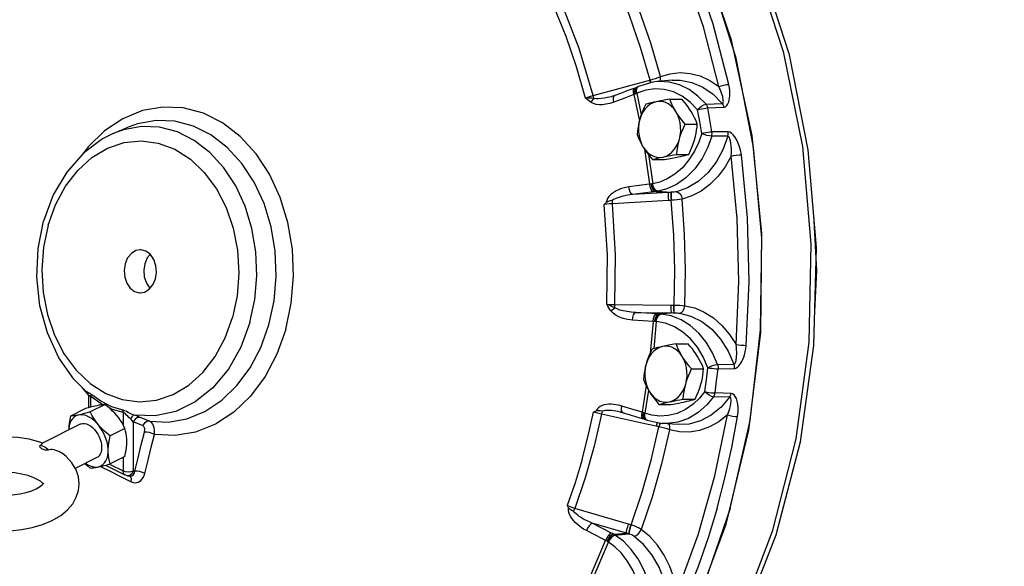
# Model space of a CAD drawing. Extents: x -189 to -69, y -17 to 85.
# Drawn here: x -166 to -157, y 18 to 23 of the extents above; entities that cross this region are included whole.
import ezdxf

# ---------------------------------------------------------------- set-up
doc = ezdxf.new("R2010")
doc.units = 0
doc.header["$MEASUREMENT"] = 0
doc.layers.get('0').update_dxf_attribs({"linetype": 'CONTINUOUS'})

msp = doc.modelspace()

# ---------------------------------------------------------------- linework, layer by layer
at = {"linetype": 'Continuous'}
for p, q in [((-160.7406, 22.677), (-160.2148, 22.8198)), ((-160.1909, 22.8265), (-160.1882, 22.8273)), ((-160.1882, 22.8273), (-160.1608, 22.835)), ((-160.1608, 22.835), (-160.1342, 22.8435)), ((-159.9731, 22.8252), (-160.1203, 22.8126)), ((-160.089, 22.8153), (-160.0848, 22.8354)), ((-160.0848, 22.8354), (-160.0872, 22.8612)), ((-159.9013, 22.7815), (-159.9982, 22.8077)), ((-159.9732, 22.8252), (-159.973, 22.8252)), ((-160.3189, 22.7564), (-160.3362, 22.7496)), ((-160.3359, 22.717), (-160.3333, 22.7383)), ((-160.3321, 22.6917), (-160.3359, 22.717)), ((-160.3333, 22.7383), (-160.3249, 22.7526)), ((-160.3251, 22.7218), (-160.3218, 22.7434)), ((-160.3214, 22.6965), (-160.3251, 22.7218)), ((-160.3249, 22.7526), (-160.3189, 22.7564)), ((-160.3218, 22.7434), (-160.3119, 22.7583)), ((-160.3178, 22.6983), (-160.3214, 22.6965)), ((-160.3178, 22.6983), (-160.3211, 22.7237)), ((-160.3062, 22.7619), (-160.3189, 22.7564)), ((-160.3178, 22.6983), (-160.2739, 22.4881)), ((-160.3119, 22.7583), (-160.3062, 22.7619)), ((-160.3066, 22.7607), (-160.3006, 22.7644)), ((-160.3006, 22.7644), (-160.3062, 22.7619)), ((-160.5641, 22.6654), (-160.5641, 22.6654)), ((-160.3459, 22.6861), (-160.2952, 22.4431)), ((-159.9962, 22.6425), (-159.8793, 22.6431)), ((-159.7255, 22.538), (-159.797, 22.6115)), ((-159.6436, 22.5919), (-159.4877, 22.5988)), ((-159.9367, 22.5207), (-159.9579, 22.5502)), ((-159.6273, 22.5559), (-159.4715, 22.5631)), ((-159.8453, 22.3992), (-159.7284, 22.3998)), ((-165.4082, 22.3071), (-165.2785, 22.3636)), ((-159.4291, 22.3234), (-159.5862, 22.3237)), ((-159.4316, 22.282), (-159.5887, 22.2819)), ((-159.4316, 22.282), (-159.4804, 22.1499)), ((-160.2415, 22.1564), (-160.1917, 21.816)), ((-160.2037, 22.104), (-160.1622, 21.8197)), ((-160.1627, 22.0543), (-160.0459, 22.0549)), ((-159.9286, 22.1051), (-159.8117, 22.1057)), ((-160.0091, 21.7357), (-160.3551, 21.715)), ((-160.1641, 21.8195), (-160.1714, 21.8186)), ((-160.1622, 21.8197), (-160.1641, 21.8195)), ((-160.1322, 21.7448), (-160.0091, 21.7357)), ((-160.1166, 21.7471), (-159.983, 21.7372)), ((-159.9803, 21.7373), (-159.983, 21.7372)), ((-160.0089, 21.6578), (-160.5543, 21.625)), ((-159.9813, 21.6592), (-159.984, 21.6591)), ((-166.1383, 21.1897), (-166.0849, 21.4572)), ((-158.5655, 20.9757), (-158.5958, 21.5176)), ((-158.5862, 20.5782), (-158.5655, 20.9757)), ((-160.529, 20.647), (-159.9826, 20.641)), ((-159.9577, 20.6409), (-159.9549, 20.6409)), ((-160.3255, 20.5692), (-159.9657, 20.5654)), ((-159.9788, 20.5655), (-160.1014, 20.5551)), ((-160.0932, 20.5545), (-160.1014, 20.5551)), ((-159.9527, 20.5653), (-160.0857, 20.5541)), ((-159.9657, 20.5654), (-159.9527, 20.5653)), ((-159.9527, 20.5653), (-159.95, 20.5654)), ((-160.1572, 20.4825), (-160.1862, 20.1758)), ((-160.1275, 20.481), (-160.1523, 20.2179)), ((-160.1275, 20.481), (-160.1294, 20.4811)), ((-159.9346, 20.2641), (-159.8177, 20.2647)), ((-159.8751, 20.1424), (-159.8964, 20.1718)), ((-159.7837, 20.0208), (-159.6669, 20.0214)), ((-159.5313, 20.0641), (-159.3742, 20.0664)), ((-159.5266, 20.0226), (-159.3696, 20.0252)), ((-165.6909, 19.8169), (-165.7046, 19.8373)), ((-165.651, 19.7742), (-165.6909, 19.8169)), ((-160.2261, 19.8585), (-160.2661, 19.6015)), ((-165.6459, 19.7485), (-165.6459, 19.6443)), ((-165.6247, 19.6499), (-165.6247, 19.7537)), ((-160.2027, 19.8148), (-160.2374, 19.5915)), ((-159.867, 19.7267), (-159.7501, 19.7273)), ((-159.6546, 19.8005), (-159.7068, 19.7372)), ((-159.4139, 19.7456), (-159.5701, 19.7502)), ((-159.3996, 19.7826), (-159.5557, 19.7875)), ((-165.6778, 19.6356), (-165.8227, 19.5631)), ((-165.4852, 19.6755), (-165.6302, 19.603)), ((-165.3222, 19.6236), (-165.4216, 19.6538)), ((-160.1012, 19.6759), (-159.9843, 19.6766)), ((-165.3114, 19.5971), (-165.3114, 19.4788)), ((-165.0549, 19.5129), (-165.1447, 19.5508)), ((-160.2233, 19.4854), (-160.6605, 19.5818)), ((-160.2544, 19.5711), (-160.252, 19.5969)), ((-160.2508, 19.5494), (-160.2544, 19.5711)), ((-160.2416, 19.5347), (-160.2508, 19.5494)), ((-160.2435, 19.5672), (-160.2411, 19.593)), ((-160.239, 19.5452), (-160.2435, 19.5672)), ((-160.234, 19.5304), (-160.2416, 19.5347)), ((-160.2374, 19.5915), (-160.2411, 19.593)), ((-160.2394, 19.5656), (-160.2374, 19.5915)), ((-160.2344, 19.5434), (-160.2394, 19.5656)), ((-160.2283, 19.5301), (-160.239, 19.5452)), ((-160.234, 19.5304), (-160.2208, 19.5258)), ((-160.2208, 19.5258), (-160.2283, 19.5301)), ((-165.7289, 19.4843), (-166.0954, 19.3011)), ((-165.2927, 19.4431), (-165.4377, 19.3706)), ((-165.2115, 19.508), (-165.2115, 19.0288)), ((-165.1218, 19.4701), (-165.2115, 19.508)), ((-160.128, 19.4644), (-160.2233, 19.4854)), ((-160.2208, 19.5258), (-160.2149, 19.5236)), ((-160.2149, 19.5236), (-160.0697, 19.4918)), ((-160.0968, 19.4839), (-160.1037, 19.4589)), ((-160.101, 19.4583), (-160.1037, 19.4589)), ((-160.0942, 19.4833), (-160.101, 19.4583)), ((-160.0925, 19.4968), (-160.0968, 19.4839)), ((-160.0899, 19.4962), (-160.0942, 19.4833)), ((-159.9225, 19.4808), (-160.0698, 19.4918)), ((-165.1342, 19.2834), (-165.1034, 19.4074)), ((-165.5666, 19.1596), (-165.7762, 19.0548)), ((-165.2927, 19.1708), (-165.4377, 19.0983)), ((-165.3114, 19.1615), (-165.3114, 19.0301)), ((-165.483, 19.0861), (-165.2925, 18.9909)), ((-165.4442, 19.0965), (-165.3114, 19.0301)), ((-165.3371, 18.9771), (-165.2317, 18.9246)), ((-165.2668, 18.9835), (-165.2926, 18.9909)), ((-165.2668, 18.9835), (-165.2426, 18.9813)), ((-165.2616, 18.9834), (-165.2668, 18.9835)), ((-165.2413, 18.9895), (-165.2616, 18.9834)), ((-165.24, 18.9769), (-165.2462, 18.9816)), ((-165.2115, 19.0288), (-165.196, 19.0274)), ((-160.3974, 18.5129), (-160.9197, 18.6665)), ((-160.418, 18.4254), (-160.7495, 18.5229)), ((-160.3709, 18.5053), (-160.3736, 18.506)), ((-160.5434, 18.416), (-160.418, 18.4254)), ((-160.5291, 18.4077), (-160.393, 18.4179)), ((-160.3905, 18.4172), (-160.393, 18.4179)), ((-160.7726, 17.9948), (-160.6195, 18.3536)), ((-160.7349, 18.0043), (-160.5922, 18.3386))]:
    msp.add_line(p, q, dxfattribs=at)
for points in [[(-159.4081, 18.6661), (-159.2156, 19.5193), (-159.1127, 20.3995), (-159.1013, 21.2905), (-159.1816, 22.1756), (-159.3521, 23.0384), (-159.6097, 23.8627), (-159.9496, 24.6332), (-160.3653, 25.3355), (-160.8492, 25.9566), (-161.3923, 26.4849)], [(-159.4495, 18.5122), (-159.2282, 19.427), (-159.1107, 20.3753), (-159.0996, 21.3366), (-159.1951, 22.29), (-159.3953, 23.215), (-159.6956, 24.0914), (-160.0897, 24.9004), (-160.569, 25.6244), (-161.1231, 26.2477)], [(-160.5579, 26.1578), (-160.0192, 25.5233), (-159.5558, 24.792), (-159.1775, 23.9795), (-158.8923, 23.1031), (-158.7064, 22.1815), (-158.6235, 21.2342), (-158.6457, 20.2814), (-158.7722, 19.3435), (-159.0005, 18.4403), (-159.3258, 17.5911), (-159.741, 16.814), (-160.2373, 16.1255), (-160.8042, 15.5403), (-161.4297, 15.0707), (-162.1003, 14.7269), (-162.8018, 14.5162), (-163.5193, 14.4429)], [(-163.5193, 14.4429), (-162.82, 14.5109), (-162.1118, 14.7156), (-161.433, 15.0532), (-160.7991, 15.5168), (-160.2221, 16.0985), (-159.7165, 16.7846), (-159.2931, 17.5602), (-158.9607, 18.409), (-158.7265, 19.3115), (-158.5952, 20.2493), (-158.5693, 21.2021), (-158.6491, 22.1499), (-158.8331, 23.0725), (-159.1175, 23.9509), (-159.4959, 24.7655), (-159.9606, 25.4994)], [(-159.519, 22.7645), (-159.6697, 23.3441), (-159.8613, 23.9026), (-160.0919, 24.4344)], [(-159.4214, 22.7849), (-159.5738, 23.3711), (-159.7674, 23.9357), (-160.0007, 24.4735)], [(-160.1882, 22.8273), (-160.2803, 23.145), (-160.3866, 23.4549), (-160.5068, 23.7558)], [(-160.0872, 22.8612), (-160.1809, 23.1845), (-160.2892, 23.5001), (-160.4114, 23.8063)], [(-160.7406, 22.677), (-160.8779, 23.1323), (-161.0466, 23.5688)], [(-160.8158, 22.652), (-160.9029, 22.9547), (-161.0041, 23.2497), (-161.1189, 23.5357)], [(-160.0872, 22.8612), (-159.9926, 22.8891), (-159.8949, 22.8996), (-159.7965, 22.8922), (-159.6996, 22.8667), (-159.6064, 22.8238), (-159.519, 22.7645)], [(-160.1201, 22.8127), (-160.1594, 22.8078), (-160.3006, 22.7644)], [(-160.2148, 22.8198), (-160.2028, 22.8231), (-160.1909, 22.8265)], [(-160.1821, 22.8008), (-160.1827, 22.8022), (-160.1909, 22.8265)], [(-160.1795, 22.8016), (-160.1801, 22.803), (-160.1882, 22.8273)], [(-160.1342, 22.8435), (-160.1093, 22.8523), (-160.0872, 22.8612)], [(-159.9982, 22.8077), (-160.097, 22.8141), (-160.1201, 22.8127)], [(-159.973, 22.8252), (-159.8951, 22.8257), (-159.7831, 22.8046), (-159.6755, 22.7584), (-159.5759, 22.6887), (-159.4877, 22.5988)], [(-159.519, 22.7645), (-159.4961, 22.772), (-159.4697, 22.7785), (-159.4436, 22.783), (-159.4214, 22.7849)], [(-159.4715, 22.5631), (-159.4637, 22.5642), (-159.4557, 22.5674), (-159.4478, 22.5727), (-159.4403, 22.5805), (-159.4334, 22.5905), (-159.4273, 22.6026), (-159.4221, 22.6168), (-159.4177, 22.6331), (-159.4144, 22.6517), (-159.4122, 22.6727), (-159.4114, 22.6963), (-159.4123, 22.7227), (-159.4154, 22.7521), (-159.4214, 22.7849)], [(-160.3362, 22.7496), (-160.3934, 22.7281), (-160.474, 22.6977), (-160.5313, 22.6761)], [(-160.3459, 22.6861), (-160.3503, 22.7112), (-160.3494, 22.732), (-160.3431, 22.7455), (-160.338, 22.7489)], [(-160.3321, 22.6917), (-160.3391, 22.6888), (-160.3459, 22.6861)], [(-160.3214, 22.6965), (-160.3265, 22.6941), (-160.3321, 22.6917)], [(-160.3211, 22.7237), (-160.3172, 22.7455), (-160.3066, 22.7607)], [(-159.797, 22.6115), (-159.8762, 22.6699), (-159.9612, 22.7116), (-160.0499, 22.7356), (-160.1404, 22.7414), (-160.2304, 22.7288), (-160.3178, 22.6983)], [(-159.6436, 22.5919), (-159.7218, 22.6722), (-159.8084, 22.736), (-159.9013, 22.7815)], [(-159.4877, 22.5988), (-159.484, 22.5996), (-159.4807, 22.602), (-159.478, 22.6062), (-159.4762, 22.6124), (-159.4754, 22.6204), (-159.4755, 22.63), (-159.4766, 22.6411), (-159.4787, 22.6538), (-159.4819, 22.668), (-159.4862, 22.6839), (-159.4919, 22.7014), (-159.4991, 22.7207), (-159.508, 22.7417), (-159.519, 22.7645)], [(-160.8158, 22.652), (-160.7922, 22.6606), (-160.7664, 22.6692), (-160.7406, 22.677)], [(-160.7604, 22.6099), (-160.7732, 22.6185), (-160.7867, 22.6283), (-160.8008, 22.6395), (-160.8158, 22.652)], [(-160.7317, 22.6492), (-160.7498, 22.6502), (-160.77, 22.651), (-160.7921, 22.6516), (-160.8158, 22.652)], [(-160.7604, 22.6099), (-160.752, 22.6242), (-160.7423, 22.6376), (-160.7317, 22.6492)], [(-160.5396, 22.6131), (-160.5798, 22.6), (-160.6171, 22.5919), (-160.6514, 22.588), (-160.6828, 22.5878), (-160.7116, 22.5914), (-160.7377, 22.5987), (-160.7604, 22.6099)], [(-160.7317, 22.6492), (-160.7361, 22.6623), (-160.7406, 22.677)], [(-160.5641, 22.6654), (-160.6005, 22.6565), (-160.633, 22.6504), (-160.6623, 22.6466), (-160.6886, 22.6451), (-160.712, 22.6459), (-160.7317, 22.6492)], [(-160.5313, 22.6761), (-160.5584, 22.667), (-160.5641, 22.6654)], [(-160.5396, 22.6131), (-160.544, 22.6382), (-160.5429, 22.6591), (-160.5364, 22.6726), (-160.5313, 22.6761)], [(-160.3459, 22.6861), (-160.4429, 22.6496), (-160.5396, 22.6131)], [(-160.1292, 22.617), (-160.159, 22.6074), (-160.1874, 22.5921), (-160.2138, 22.5713), (-160.2375, 22.5455), (-160.2581, 22.5154), (-160.275, 22.4815), (-160.2879, 22.4446)], [(-160.2303, 22.5917), (-160.248, 22.5535), (-160.2634, 22.5168), (-160.2767, 22.4806), (-160.2879, 22.4446)], [(-160.1292, 22.617), (-160.1515, 22.612), (-160.1725, 22.607), (-160.1924, 22.602), (-160.2116, 22.597), (-160.2303, 22.5917)], [(-159.9962, 22.6425), (-160.0335, 22.6358), (-160.0676, 22.6295), (-160.0994, 22.6232), (-160.1292, 22.617)], [(-159.9579, 22.5502), (-159.9822, 22.5752), (-160.0091, 22.5951), (-160.0378, 22.6095), (-160.0679, 22.618), (-160.0986, 22.6205), (-160.1292, 22.617)], [(-159.9367, 22.5207), (-159.9508, 22.5446), (-159.9637, 22.5685), (-159.9754, 22.5925), (-159.9861, 22.6171), (-159.9962, 22.6425)], [(-159.7879, 22.5215), (-159.8034, 22.5454), (-159.8201, 22.5692), (-159.8382, 22.5932), (-159.8579, 22.6177), (-159.8793, 22.6431)], [(-159.7255, 22.538), (-159.7084, 22.558), (-159.6871, 22.5751), (-159.6644, 22.587), (-159.6436, 22.5919)], [(-159.6436, 22.5919), (-159.6366, 22.5814), (-159.631, 22.5693), (-159.6273, 22.5559)], [(-159.4877, 22.5988), (-159.4807, 22.5883), (-159.4752, 22.5763), (-159.4715, 22.5631)], [(-163.7297, 20.4056), (-163.6754, 20.6592), (-163.6535, 20.9213), (-163.6644, 21.1848), (-163.7079, 21.4424), (-163.7829, 21.6871), (-163.8872, 21.9123), (-164.018, 22.1117), (-164.1717, 22.2801), (-164.3442, 22.4127), (-164.5307, 22.506), (-164.7262, 22.5574), (-164.9254, 22.5654), (-165.1227, 22.53), (-165.3128, 22.4521), (-165.4906, 22.3337), (-165.6511, 22.1781), (-165.6962, 22.1168)], [(-159.9029, 22.2521), (-159.8943, 22.2911), (-159.8902, 22.3314), (-159.8906, 22.3721), (-159.8957, 22.4123), (-159.9052, 22.451), (-159.919, 22.4874), (-159.9367, 22.5207)], [(-159.8453, 22.3992), (-159.8718, 22.4307), (-159.8956, 22.461), (-159.9171, 22.4909), (-159.9367, 22.5207)], [(-159.7284, 22.3998), (-159.7411, 22.4314), (-159.7549, 22.4618), (-159.7704, 22.4917), (-159.7879, 22.5215)], [(-159.7255, 22.538), (-159.7074, 22.5433), (-159.6866, 22.5482), (-159.665, 22.5521), (-159.6446, 22.5548), (-159.6273, 22.5559)], [(-159.6848, 22.3084), (-159.7043, 22.4235), (-159.7255, 22.538)], [(-159.5862, 22.3237), (-159.6059, 22.4401), (-159.6273, 22.5559)], [(-164.8077, 22.4276), (-164.9908, 22.4349), (-165.1722, 22.4023), (-165.2785, 22.3636)], [(-165.0549, 19.5129), (-164.8718, 19.5047), (-164.6903, 19.5366), (-164.5154, 19.6077), (-164.3518, 19.716), (-164.2039, 19.8586), (-164.0759, 20.0316), (-163.9712, 20.2302), (-163.8928, 20.449), (-163.8426, 20.6821), (-163.8222, 20.9231), (-163.832, 21.1653), (-163.8719, 21.4022), (-163.9406, 21.6273), (-164.0364, 21.8344), (-164.1566, 22.0178), (-164.2979, 22.1727), (-164.4564, 22.2946), (-164.6279, 22.3804), (-164.8077, 22.4276)], [(-160.2879, 22.4446), (-160.2954, 22.4157), (-160.3016, 22.3869), (-160.3066, 22.3579), (-160.3106, 22.3283), (-160.3136, 22.2976)], [(-160.2879, 22.4446), (-160.2965, 22.4055), (-160.3006, 22.3652), (-160.3001, 22.3245), (-160.2951, 22.2844), (-160.2856, 22.2456), (-160.2718, 22.2092), (-160.2541, 22.1759)], [(-159.7541, 22.2528), (-159.7466, 22.2817), (-159.7404, 22.3105), (-159.7354, 22.3395), (-159.7314, 22.3691), (-159.7284, 22.3998)], [(-165.4084, 22.307), (-165.5107, 22.2549), (-165.6964, 22.1167), (-165.8587, 21.9329), (-165.9898, 21.7107), (-166.0849, 21.4572)], [(-164.0774, 20.4713), (-164.0296, 20.6949), (-164.0102, 20.926), (-164.0198, 21.1583), (-164.0582, 21.3854), (-164.1243, 21.6012), (-164.2162, 21.7997), (-164.3315, 21.9756), (-164.4671, 22.124), (-164.6192, 22.2409), (-164.7836, 22.3232), (-164.956, 22.3685), (-165.1316, 22.3756), (-165.3055, 22.3444), (-165.4082, 22.3071)], [(-159.9029, 22.2521), (-159.894, 22.2809), (-159.8839, 22.3098), (-159.8725, 22.3388), (-159.8597, 22.3685), (-159.8453, 22.3992)], [(-159.6848, 22.3084), (-159.7146, 22.2234), (-159.7561, 22.1362)], [(-159.6848, 22.3084), (-159.6666, 22.313), (-159.6457, 22.3171), (-159.624, 22.3205), (-159.6035, 22.3227), (-159.5862, 22.3237)], [(-159.5887, 22.2819), (-159.6108, 22.2843), (-159.6366, 22.2901), (-159.6625, 22.2985), (-159.6848, 22.3084)], [(-159.5887, 22.2819), (-159.5859, 22.2956), (-159.585, 22.3097), (-159.5862, 22.3237)], [(-159.4316, 22.282), (-159.4288, 22.2955), (-159.428, 22.3095), (-159.4291, 22.3234)], [(-159.3004, 22.102), (-159.3089, 22.1475), (-159.3204, 22.1872), (-159.3337, 22.2216), (-159.3483, 22.2511), (-159.3639, 22.276), (-159.3801, 22.2962), (-159.3969, 22.3113), (-159.4135, 22.3205), (-159.4291, 22.3234)], [(-166.0404, 21.4172), (-165.9687, 21.6158), (-165.8716, 21.7954), (-165.7526, 21.9499), (-165.615, 22.0745), (-165.463, 22.1655), (-165.3014, 22.2202), (-165.1349, 22.2368), (-164.9688, 22.2148), (-164.8078, 22.155), (-164.6572, 22.059), (-164.5213, 21.93), (-164.4044, 21.7717), (-164.31, 21.589), (-164.2409, 21.3875), (-164.1992, 21.1732), (-164.1863, 20.9528), (-164.2025, 20.7327), (-164.2471, 20.5205)], [(-160.3136, 22.2976), (-160.3009, 22.266), (-160.2871, 22.2356), (-160.2716, 22.2057), (-160.2541, 22.1759)], [(-159.5887, 22.2819), (-159.627, 22.1754), (-159.682, 22.0667), (-159.754, 21.9643), (-159.8395, 21.8773), (-159.9321, 21.8119), (-160.0243, 21.7698), (-160.1103, 21.748)], [(-160.0616, 22.0796), (-160.0317, 22.0892), (-160.0033, 22.1045), (-159.9769, 22.1253), (-159.9532, 22.1511), (-159.9327, 22.1813), (-159.9158, 22.2152), (-159.9029, 22.2521)], [(-159.9286, 22.1051), (-159.9247, 22.1432), (-159.9192, 22.1799), (-159.912, 22.216), (-159.9029, 22.2521)], [(-159.8117, 22.1057), (-159.794, 22.1439), (-159.7786, 22.1806), (-159.7653, 22.2168), (-159.7541, 22.2528)], [(-159.3994, 22.0893), (-159.3968, 22.1264), (-159.3966, 22.1598), (-159.3982, 22.1896), (-159.4012, 22.2157), (-159.4054, 22.2382), (-159.4107, 22.2567), (-159.417, 22.2708), (-159.4241, 22.2793), (-159.4316, 22.282)], [(-160.2541, 22.1759), (-160.2386, 22.152), (-160.2219, 22.1282), (-160.2038, 22.1041), (-160.1841, 22.0797), (-160.1627, 22.0543)], [(-160.2541, 22.1759), (-160.2328, 22.1464), (-160.2085, 22.1214), (-160.1817, 22.1015), (-160.1529, 22.0872), (-160.1228, 22.0786), (-160.0922, 22.0761), (-160.0616, 22.0796)], [(-159.7561, 22.1362), (-159.8098, 22.0515), (-159.874, 21.9756), (-159.9457, 21.9131), (-160.0205, 21.8666), (-160.0936, 21.8362), (-160.1622, 21.8197)], [(-159.4804, 22.1499), (-159.5463, 22.0295), (-159.6273, 21.9254), (-159.7207, 21.8412), (-159.8231, 21.7799), (-159.9309, 21.7429)], [(-160.1627, 22.0543), (-160.1392, 22.0609), (-160.115, 22.0672), (-160.0893, 22.0734), (-160.0616, 22.0796)], [(-160.0616, 22.0796), (-160.038, 22.0846), (-160.013, 22.0896), (-159.9867, 22.0946), (-159.9587, 22.0998), (-159.9286, 22.1051)], [(-160.0459, 22.0549), (-160.0085, 22.0616), (-159.9744, 22.0679), (-159.9426, 22.0742), (-159.9128, 22.0804)], [(-159.9128, 22.0804), (-159.8905, 22.0854), (-159.8695, 22.0903), (-159.8496, 22.0953), (-159.8304, 22.1004), (-159.8117, 22.1057)], [(-159.3994, 22.0893), (-159.4578, 21.9853), (-159.527, 21.8925), (-159.6053, 21.8132), (-159.691, 21.7492), (-159.7822, 21.7018), (-159.8764, 21.6717)], [(-159.3994, 22.0893), (-159.376, 22.0939), (-159.3492, 22.098), (-159.3227, 22.1008), (-159.3004, 22.102)], [(-159.352, 20.2581), (-159.3239, 20.8692), (-159.3397, 21.4817), (-159.3994, 22.0893)], [(-159.2525, 20.2502), (-159.224, 20.8684), (-159.2401, 21.4875), (-159.3004, 22.102)], [(-160.3936, 21.7892), (-160.4235, 21.7841), (-160.45, 21.7776), (-160.4739, 21.7701), (-160.4962, 21.7614), (-160.5173, 21.7513), (-160.5374, 21.7397), (-160.556, 21.7267), (-160.5729, 21.7122), (-160.5878, 21.6959), (-160.6003, 21.6777), (-160.6094, 21.6577), (-160.614, 21.6366)], [(-160.1917, 21.816), (-160.2928, 21.8026), (-160.3936, 21.7892)], [(-160.3551, 21.715), (-160.3681, 21.7223), (-160.3798, 21.7388), (-160.3888, 21.7622), (-160.3936, 21.7892)], [(-160.1539, 21.7417), (-160.2547, 21.7284), (-160.3551, 21.715)], [(-160.1714, 21.8186), (-160.1846, 21.8168), (-160.1917, 21.816)], [(-160.1539, 21.7417), (-160.1666, 21.749), (-160.1781, 21.7656), (-160.187, 21.789), (-160.1917, 21.816)], [(-160.1322, 21.7448), (-160.1475, 21.7517), (-160.1614, 21.7679), (-160.1718, 21.791), (-160.1773, 21.8178)], [(-160.1166, 21.7471), (-160.1339, 21.7536), (-160.1492, 21.7695), (-160.1605, 21.7925), (-160.166, 21.8193)], [(-160.1103, 21.748), (-160.1283, 21.7544), (-160.1444, 21.7702), (-160.1563, 21.7931), (-160.1622, 21.8197)], [(-160.1322, 21.7448), (-160.1432, 21.7432), (-160.1539, 21.7417)], [(-160.1166, 21.7471), (-160.1241, 21.746), (-160.1322, 21.7448)], [(-160.1103, 21.748), (-160.1134, 21.7475), (-160.1166, 21.7471)], [(-160.0091, 21.7357), (-160.0104, 21.7271), (-160.0109, 21.7094), (-160.0103, 21.6851), (-160.0089, 21.6578)], [(-159.983, 21.7372), (-159.996, 21.7365), (-160.0091, 21.7357)], [(-159.983, 21.7372), (-159.9845, 21.7288), (-159.9852, 21.7111), (-159.985, 21.6867), (-159.984, 21.6591)], [(-159.9803, 21.7373), (-159.9818, 21.7289), (-159.9825, 21.7112), (-159.9823, 21.6868), (-159.9813, 21.6592)], [(-159.9309, 21.7429), (-159.9415, 21.7409), (-159.9537, 21.7393), (-159.9668, 21.7381), (-159.9803, 21.7373)], [(-159.9309, 21.7429), (-159.9126, 21.7365), (-159.8959, 21.7209), (-159.8833, 21.6982), (-159.8764, 21.6717)], [(-160.6326, 21.6182), (-160.6234, 21.6274), (-160.614, 21.6366)], [(-160.5558, 21.6567), (-160.5762, 21.6532), (-160.5963, 21.6474), (-160.614, 21.6366)], [(-160.3551, 21.715), (-160.3834, 21.7117), (-160.4087, 21.7079), (-160.4316, 21.7036), (-160.4529, 21.6989), (-160.4733, 21.6935), (-160.4927, 21.6875), (-160.5109, 21.6809), (-160.5277, 21.6736), (-160.5427, 21.6656), (-160.5558, 21.6567)], [(-160.5558, 21.6567), (-160.5552, 21.6411), (-160.5543, 21.625)], [(-159.984, 21.6591), (-159.9965, 21.6585), (-160.0089, 21.6578)], [(-159.8764, 21.6717), (-159.8994, 21.6678), (-159.9252, 21.6643), (-159.9529, 21.6615), (-159.9813, 21.6592)], [(-159.9549, 20.6409), (-159.9483, 20.9808), (-159.9571, 21.3207), (-159.9813, 21.6592)], [(-159.8496, 20.6352), (-159.8429, 20.981), (-159.8518, 21.3271), (-159.8764, 21.6717)], [(-160.5543, 21.625), (-160.5812, 21.6234), (-160.6081, 21.6211), (-160.6326, 21.6182)], [(-160.6075, 20.6491), (-160.6028, 21.1284), (-160.6326, 21.6182)], [(-160.529, 20.647), (-160.5242, 21.1306), (-160.5543, 21.625)], [(-166.0404, 21.4172), (-166.085, 21.205), (-166.1012, 20.9849), (-166.0883, 20.7645), (-166.0466, 20.5502), (-165.9775, 20.3487), (-165.8831, 20.166), (-165.7662, 20.0077), (-165.6303, 19.8787), (-165.4796, 19.7827), (-165.3187, 19.7229), (-165.1525, 19.7009), (-164.9861, 19.7175), (-164.8245, 19.7722), (-164.6725, 19.8632), (-164.5349, 19.9878), (-164.4158, 20.1423), (-164.3188, 20.3219), (-164.2471, 20.5205)], [(-165.6707, 19.803), (-165.7887, 19.9223), (-165.935, 20.1297), (-166.0467, 20.3701), (-166.1193, 20.6339), (-166.1502, 20.9114), (-166.1383, 21.1897)], [(-165.1447, 21.1776), (-165.1858, 21.1702), (-165.2307, 21.1433), (-165.267, 21.0994), (-165.2913, 21.0426)], [(-164.9961, 20.8951), (-164.9863, 20.959), (-164.9918, 21.0239), (-165.0123, 21.0834), (-165.0455, 21.1317), (-165.0885, 21.1641), (-165.1368, 21.1773), (-165.1447, 21.1776)], [(-165.0487, 21.1341), (-165.0766, 21.1004), (-165.1009, 21.0436)], [(-165.2913, 21.0426), (-165.3012, 20.9787), (-165.2957, 20.9138), (-165.2752, 20.8543), (-165.2419, 20.806), (-165.199, 20.7736), (-165.1507, 20.7604), (-165.1427, 20.7601)], [(-165.1009, 21.0436), (-165.1108, 20.9797), (-165.1053, 20.9148), (-165.0848, 20.8552), (-165.0515, 20.8069), (-165.0484, 20.8046)], [(-165.1427, 20.7601), (-165.1017, 20.7675), (-165.0568, 20.7944), (-165.0205, 20.8383), (-164.9961, 20.8951)], [(-160.5679, 20.5857), (-160.5775, 20.5993), (-160.5872, 20.6144), (-160.5971, 20.6309), (-160.6075, 20.6491)], [(-160.5289, 20.6154), (-160.5458, 20.6224), (-160.5647, 20.6302), (-160.5854, 20.6391), (-160.6075, 20.6491)], [(-160.6075, 20.6491), (-160.5829, 20.6479), (-160.5559, 20.6471), (-160.529, 20.647)], [(-160.5679, 20.5857), (-160.5559, 20.5963), (-160.5426, 20.6063), (-160.5289, 20.6154)], [(-160.3601, 20.4952), (-160.4067, 20.5007), (-160.4485, 20.5107), (-160.4858, 20.5244), (-160.5184, 20.5415), (-160.546, 20.5619), (-160.5679, 20.5857)], [(-160.5289, 20.6154), (-160.529, 20.6309), (-160.529, 20.647)], [(-160.3255, 20.5692), (-160.3709, 20.5722), (-160.4118, 20.5774), (-160.4483, 20.5844), (-160.4802, 20.5931), (-160.5073, 20.6034), (-160.5289, 20.6154)], [(-159.9788, 20.5655), (-159.9806, 20.5731), (-159.9819, 20.59), (-159.9826, 20.6138), (-159.9826, 20.641)], [(-159.9826, 20.641), (-159.9702, 20.6409), (-159.9577, 20.6409)], [(-159.9527, 20.5653), (-159.9545, 20.5727), (-159.9562, 20.5895), (-159.9573, 20.6134), (-159.9577, 20.6409)], [(-159.95, 20.5654), (-159.9519, 20.5727), (-159.9535, 20.5896), (-159.9545, 20.6135), (-159.9549, 20.6409)], [(-159.9549, 20.6409), (-159.9264, 20.6402), (-159.8987, 20.639), (-159.8728, 20.6373), (-159.8496, 20.6352)], [(-159.9003, 20.5629), (-159.8824, 20.5695), (-159.8666, 20.5854), (-159.8551, 20.6084), (-159.8496, 20.6352)], [(-159.8496, 20.6352), (-159.754, 20.613), (-159.6606, 20.5732), (-159.5717, 20.5165), (-159.4895, 20.4439), (-159.4157, 20.3571), (-159.352, 20.2581)], [(-160.3601, 20.4952), (-160.3567, 20.5222), (-160.349, 20.5457), (-160.338, 20.5621), (-160.3255, 20.5692)], [(-160.1572, 20.4825), (-160.2588, 20.4888), (-160.3601, 20.4952)], [(-160.1232, 20.5566), (-160.2245, 20.5629), (-160.3255, 20.5692)], [(-160.1572, 20.4825), (-160.1539, 20.5096), (-160.1463, 20.5331), (-160.1355, 20.5495), (-160.1232, 20.5566)], [(-160.1427, 20.4818), (-160.1386, 20.5087), (-160.1294, 20.532), (-160.1164, 20.5482), (-160.1014, 20.5551)], [(-160.1314, 20.4812), (-160.1273, 20.5081), (-160.1172, 20.5313), (-160.1027, 20.5474), (-160.0857, 20.5541)], [(-160.1275, 20.481), (-160.123, 20.5079), (-160.1124, 20.531), (-160.0971, 20.547), (-160.0794, 20.5536)], [(-160.1014, 20.5551), (-160.1124, 20.5559), (-160.1232, 20.5566)], [(-160.0794, 20.5536), (-160.0825, 20.5539), (-160.0932, 20.5545)], [(-159.5313, 20.0641), (-159.5803, 20.1777), (-159.6421, 20.2805), (-159.7149, 20.3697), (-159.797, 20.443), (-159.8865, 20.4989), (-159.9815, 20.5361), (-160.0794, 20.5536)], [(-159.95, 20.5654), (-159.9364, 20.5653), (-159.9233, 20.5649), (-159.911, 20.564), (-159.9003, 20.5629)], [(-159.9003, 20.5629), (-159.7909, 20.5349), (-159.6855, 20.4822), (-159.588, 20.406), (-159.5018, 20.3088), (-159.4298, 20.1941), (-159.3742, 20.0664)], [(-164.0774, 20.4713), (-164.166, 20.231), (-164.2873, 20.0174), (-164.4371, 19.8382), (-164.6098, 19.6999), (-164.7993, 19.6074), (-164.9986, 19.5641), (-165.2007, 19.5716)], [(-163.7297, 20.4056), (-163.8157, 20.1652), (-163.9306, 19.9473), (-164.0714, 19.7577), (-164.2341, 19.6018), (-164.4141, 19.484), (-164.6065, 19.4075), (-164.8059, 19.3744), (-165.0068, 19.3856)], [(-160.1427, 20.4818), (-160.15, 20.4822), (-160.1572, 20.4825)], [(-160.1294, 20.4811), (-160.1368, 20.4814), (-160.1427, 20.4818)], [(-159.6259, 20.033), (-159.6708, 20.137), (-159.7273, 20.2311), (-159.7939, 20.3126), (-159.869, 20.3797), (-159.951, 20.4309), (-160.0379, 20.4649), (-160.1275, 20.481)], [(-160.0676, 20.2386), (-160.0975, 20.2291), (-160.1259, 20.2137), (-160.1523, 20.1929), (-160.176, 20.1672), (-160.1965, 20.137), (-160.2134, 20.1031), (-160.2263, 20.0662)], [(-160.1688, 20.2133), (-160.1865, 20.1751), (-160.2018, 20.1384), (-160.2151, 20.1023), (-160.2263, 20.0662)], [(-160.0676, 20.2386), (-160.0899, 20.2336), (-160.111, 20.2287), (-160.1309, 20.2237), (-160.15, 20.2186), (-160.1688, 20.2133)], [(-159.9346, 20.2641), (-159.9719, 20.2575), (-160.0061, 20.2511), (-160.0379, 20.2449), (-160.0676, 20.2386)], [(-159.8964, 20.1718), (-159.9207, 20.1968), (-159.9475, 20.2167), (-159.9763, 20.2311), (-160.0064, 20.2396), (-160.037, 20.2422), (-160.0676, 20.2386)], [(-159.8751, 20.1424), (-159.8893, 20.1662), (-159.9021, 20.1901), (-159.9138, 20.2142), (-159.9246, 20.2387), (-159.9346, 20.2641)], [(-159.7264, 20.1431), (-159.7418, 20.167), (-159.7586, 20.1909), (-159.7767, 20.2149), (-159.7963, 20.2394), (-159.8177, 20.2647)], [(-159.3742, 20.0664), (-159.3703, 20.0671), (-159.3662, 20.0697), (-159.3623, 20.0744), (-159.3585, 20.0814), (-159.3551, 20.0904), (-159.3521, 20.1014), (-159.3497, 20.1141), (-159.3477, 20.1287), (-159.3463, 20.1451), (-159.3455, 20.1635), (-159.3455, 20.1839), (-159.3464, 20.2064), (-159.3485, 20.2311), (-159.352, 20.2581)], [(-159.3696, 20.0252), (-159.3615, 20.0262), (-159.3526, 20.0291), (-159.3431, 20.0343), (-159.3333, 20.042), (-159.3233, 20.052), (-159.3136, 20.0641), (-159.3042, 20.0783), (-159.2949, 20.0948), (-159.286, 20.1136), (-159.2775, 20.135), (-159.2695, 20.1591), (-159.2624, 20.1861), (-159.2565, 20.2164), (-159.2525, 20.2502)], [(-159.352, 20.2581), (-159.3284, 20.2551), (-159.3014, 20.2526), (-159.2748, 20.2509), (-159.2525, 20.2502)], [(-159.8413, 19.8737), (-159.8327, 19.9127), (-159.8286, 19.953), (-159.8291, 19.9937), (-159.8341, 20.0339), (-159.8437, 20.0726), (-159.8574, 20.109), (-159.8751, 20.1424)], [(-159.7837, 20.0208), (-159.8102, 20.0523), (-159.834, 20.0827), (-159.8556, 20.1125), (-159.8751, 20.1424)], [(-159.6669, 20.0214), (-159.6795, 20.053), (-159.6934, 20.0834), (-159.7089, 20.1133), (-159.7264, 20.1431)], [(-160.2263, 20.0662), (-160.2339, 20.0374), (-160.2401, 20.0085), (-160.2451, 19.9795), (-160.2491, 19.9499), (-160.252, 19.9192)], [(-160.2263, 20.0662), (-160.2349, 20.0272), (-160.2391, 19.9868), (-160.2386, 19.9462), (-160.2335, 19.906), (-160.224, 19.8673), (-160.2102, 19.8308), (-160.1925, 19.7975)], [(-159.8413, 19.8737), (-159.8325, 19.9025), (-159.8224, 19.9314), (-159.8109, 19.9605), (-159.7981, 19.9901), (-159.7837, 20.0208)], [(-159.6926, 19.8744), (-159.6851, 19.9033), (-159.6788, 19.9321), (-159.6738, 19.9612), (-159.6699, 19.9908), (-159.6669, 20.0214)], [(-159.6546, 19.8005), (-159.6394, 19.9166), (-159.6259, 20.033)], [(-159.6259, 20.033), (-159.6042, 20.0445), (-159.5787, 20.0543), (-159.5533, 20.0612), (-159.5313, 20.0641)], [(-159.6259, 20.033), (-159.6075, 20.0298), (-159.5864, 20.027), (-159.5646, 20.0247), (-159.544, 20.0232), (-159.5266, 20.0226)], [(-159.5557, 19.7875), (-159.5403, 19.9049), (-159.5266, 20.0226)], [(-159.5313, 20.0641), (-159.5278, 20.0508), (-159.5262, 20.0368), (-159.5266, 20.0226)], [(-159.3742, 20.0664), (-159.3708, 20.0531), (-159.3692, 20.0392), (-159.3696, 20.0252)], [(-160.252, 19.9192), (-160.2394, 19.8876), (-160.2255, 19.8573), (-160.21, 19.8273), (-160.1925, 19.7975)], [(-160, 19.7013), (-159.9702, 19.7108), (-159.9418, 19.7262), (-159.9154, 19.7469), (-159.8917, 19.7727), (-159.8711, 19.8029), (-159.8542, 19.8368), (-159.8413, 19.8737)], [(-159.867, 19.7267), (-159.8631, 19.7649), (-159.8577, 19.8015), (-159.8505, 19.8376), (-159.8413, 19.8737)], [(-159.7501, 19.7273), (-159.7324, 19.7655), (-159.7171, 19.8022), (-159.7038, 19.8384), (-159.6926, 19.8744)], [(-165.6707, 19.8031), (-165.6643, 19.7967), (-165.6555, 19.7845), (-165.6493, 19.7702), (-165.6462, 19.7544), (-165.6459, 19.7484)], [(-165.6238, 19.7744), (-165.635, 19.783), (-165.6461, 19.7902), (-165.6558, 19.7954), (-165.6635, 19.7991), (-165.6689, 19.8018), (-165.6707, 19.8031)], [(-165.6247, 19.7537), (-165.6305, 19.7593), (-165.636, 19.7617), (-165.6406, 19.7606), (-165.6439, 19.7568), (-165.6457, 19.7514), (-165.6459, 19.7485)], [(-165.6238, 19.7744), (-165.623, 19.7684), (-165.6232, 19.7614), (-165.6247, 19.7537)], [(-165.5078, 19.6734), (-165.5242, 19.6817), (-165.6247, 19.7537)], [(-165.4216, 19.6538), (-165.528, 19.7072), (-165.6238, 19.7744)], [(-159.7068, 19.7372), (-159.7703, 19.6777), (-159.8445, 19.6268), (-159.9258, 19.5893), (-160.0102, 19.568), (-160.0928, 19.563), (-160.1693, 19.572), (-160.2374, 19.5915)], [(-160.1925, 19.7975), (-160.1771, 19.7737), (-160.1603, 19.7498), (-160.1422, 19.7258), (-160.1226, 19.7013), (-160.1012, 19.6759)], [(-160.1925, 19.7975), (-160.1713, 19.768), (-160.147, 19.7431), (-160.1201, 19.7232), (-160.0914, 19.7088), (-160.0613, 19.7002), (-160.0306, 19.6977), (-160, 19.7013)], [(-160, 19.7013), (-159.9764, 19.7062), (-159.9515, 19.7112), (-159.9251, 19.7163), (-159.8971, 19.7214), (-159.867, 19.7267)], [(-159.4139, 19.7456), (-159.4972, 19.6485), (-159.593, 19.5708), (-159.698, 19.5157), (-159.8086, 19.4854), (-159.9225, 19.4808)], [(-159.5701, 19.7502), (-159.6363, 19.6714), (-159.7186, 19.5989), (-159.8148, 19.5409), (-159.919, 19.504)], [(-159.8513, 19.702), (-159.829, 19.707), (-159.808, 19.712), (-159.788, 19.717), (-159.7689, 19.7221), (-159.7501, 19.7273)], [(-159.6546, 19.8005), (-159.6363, 19.7965), (-159.6153, 19.793), (-159.5936, 19.7901), (-159.5731, 19.7882), (-159.5557, 19.7875)], [(-159.5701, 19.7502), (-159.5911, 19.7547), (-159.6144, 19.7658), (-159.6366, 19.7818), (-159.6546, 19.8005)], [(-159.5701, 19.7502), (-159.5636, 19.7613), (-159.5587, 19.7739), (-159.5557, 19.7875)], [(-159.4365, 19.5743), (-159.4234, 19.6068), (-159.4138, 19.6361), (-159.4069, 19.6623), (-159.4025, 19.6856), (-159.4003, 19.7057), (-159.4003, 19.7224), (-159.4026, 19.7351), (-159.4072, 19.743), (-159.4139, 19.7456)], [(-159.4139, 19.7456), (-159.4074, 19.7566), (-159.4026, 19.7691), (-159.3996, 19.7826)], [(-159.3379, 19.5588), (-159.3328, 19.604), (-159.3323, 19.6437), (-159.3353, 19.6782), (-159.341, 19.708), (-159.349, 19.7333), (-159.3591, 19.7539), (-159.3712, 19.7695), (-159.385, 19.7791), (-159.3996, 19.7826)], [(-165.6274, 19.6492), (-165.6515, 19.6428), (-165.6778, 19.6356)], [(-165.5643, 19.6641), (-165.5839, 19.6599), (-165.6049, 19.6549), (-165.6274, 19.6492)], [(-165.4852, 19.6755), (-165.4992, 19.6744), (-165.5138, 19.6728), (-165.5293, 19.6705), (-165.5461, 19.6677), (-165.5643, 19.6641)], [(-165.3718, 19.5679), (-165.3914, 19.5903), (-165.4124, 19.6121), (-165.4349, 19.6333), (-165.459, 19.6543), (-165.4852, 19.6755)], [(-165.3114, 19.5971), (-165.4132, 19.626), (-165.4445, 19.6417)], [(-160.4632, 19.6609), (-160.4927, 19.6687), (-160.5194, 19.6738), (-160.544, 19.6769), (-160.5674, 19.6781), (-160.5902, 19.6776), (-160.6124, 19.6753), (-160.6336, 19.671), (-160.6536, 19.6646), (-160.6723, 19.6558), (-160.6893, 19.6441), (-160.7036, 19.6293), (-160.7141, 19.6116)], [(-160.4641, 19.6138), (-160.4663, 19.6352), (-160.4632, 19.6609)], [(-160.2661, 19.6015), (-160.3648, 19.6312), (-160.4632, 19.6609)], [(-160.1012, 19.6759), (-160.0777, 19.6825), (-160.0534, 19.6888), (-160.0277, 19.695), (-160, 19.7013)], [(-159.9843, 19.6766), (-159.947, 19.6832), (-159.9128, 19.6895), (-159.881, 19.6958), (-159.8513, 19.702)], [(-165.8227, 19.5631), (-165.8295, 19.5283), (-165.8345, 19.4954), (-165.838, 19.4639), (-165.8397, 19.4333), (-165.8397, 19.4289)], [(-165.6477, 19.5571), (-165.6739, 19.5679), (-165.6995, 19.5742), (-165.7242, 19.5758), (-165.7475, 19.5727), (-165.7689, 19.5649), (-165.788, 19.5526), (-165.8045, 19.5359), (-165.8182, 19.5153), (-165.8286, 19.4911), (-165.8357, 19.4638), (-165.8392, 19.4338), (-165.8392, 19.4291)], [(-165.6302, 19.603), (-165.6592, 19.595), (-165.6857, 19.588), (-165.7102, 19.582), (-165.7329, 19.5767), (-165.7539, 19.5724), (-165.7732, 19.5689), (-165.7908, 19.5663), (-165.8072, 19.5644), (-165.8227, 19.5631)], [(-165.6477, 19.0869), (-165.6216, 19.076), (-165.5959, 19.0697), (-165.5713, 19.0681), (-165.548, 19.0712), (-165.5266, 19.079), (-165.5074, 19.0914), (-165.4909, 19.108), (-165.4773, 19.1286), (-165.4669, 19.1528), (-165.4598, 19.1802), (-165.4562, 19.2102), (-165.4562, 19.2423), (-165.4598, 19.2758), (-165.4669, 19.3103), (-165.4773, 19.3449), (-165.4909, 19.3791), (-165.5074, 19.4123), (-165.5266, 19.4438), (-165.548, 19.473), (-165.5712, 19.4994), (-165.5959, 19.5224), (-165.6216, 19.5418), (-165.6477, 19.5571)], [(-165.4377, 19.3706), (-165.4667, 19.3941), (-165.4932, 19.4174), (-165.5177, 19.4412), (-165.5404, 19.4656), (-165.5614, 19.491), (-165.5807, 19.5172), (-165.5983, 19.5444), (-165.6147, 19.5727), (-165.6302, 19.603)], [(-165.2927, 19.4431), (-165.3067, 19.4704), (-165.3212, 19.4961), (-165.3368, 19.5208), (-165.3536, 19.5447), (-165.3718, 19.5679)], [(-165.3222, 19.6236), (-165.3176, 19.6157), (-165.314, 19.6068), (-165.3114, 19.5971)], [(-165.2007, 19.5716), (-165.2222, 19.5794), (-165.242, 19.5883), (-165.2603, 19.5975), (-165.2779, 19.6065), (-165.2946, 19.6144), (-165.3096, 19.6202), (-165.3222, 19.6236)], [(-165.2397, 19.5368), (-165.2536, 19.5491), (-165.2659, 19.5615), (-165.277, 19.5733), (-165.2873, 19.5839), (-165.2967, 19.5921), (-165.3048, 19.5965), (-165.3114, 19.5971)], [(-165.2007, 19.5716), (-165.2136, 19.5677), (-165.2271, 19.5556), (-165.2397, 19.5368)], [(-165.2115, 19.508), (-165.2249, 19.5234), (-165.2397, 19.5368)], [(-165.1447, 19.5508), (-165.1697, 19.548), (-165.1934, 19.5328), (-165.2115, 19.508)], [(-165.1447, 19.5508), (-165.1716, 19.5614), (-165.2007, 19.5716)], [(-160.6605, 19.5818), (-160.7325, 19.2697), (-160.819, 18.9642), (-160.9197, 18.6665)], [(-160.8492, 19.1408), (-160.7889, 19.3698), (-160.7368, 19.6023)], [(-160.7368, 19.6023), (-160.7255, 19.607), (-160.7141, 19.6116)], [(-160.6605, 19.5818), (-160.6867, 19.5883), (-160.7129, 19.5953), (-160.7368, 19.6023)], [(-160.653, 19.6104), (-160.6735, 19.6133), (-160.6943, 19.6146), (-160.7141, 19.6116)], [(-160.653, 19.6104), (-160.6568, 19.5968), (-160.6605, 19.5818)], [(-160.4767, 19.6026), (-160.4986, 19.6071), (-160.5216, 19.6111), (-160.5432, 19.6141), (-160.5641, 19.6161), (-160.5842, 19.6173), (-160.6034, 19.6174), (-160.6214, 19.6164), (-160.638, 19.6142), (-160.653, 19.6104)], [(-160.4767, 19.6026), (-160.4675, 19.6005), (-160.4504, 19.5958)], [(-160.4504, 19.5958), (-160.4569, 19.5998), (-160.4641, 19.6138)], [(-160.4504, 19.5958), (-160.3922, 19.5782), (-160.3101, 19.5535)], [(-160.3101, 19.5535), (-160.252, 19.536), (-160.234, 19.5304)], [(-160.2538, 19.5365), (-160.2602, 19.5405), (-160.2671, 19.5545), (-160.2692, 19.5759), (-160.2661, 19.6015)], [(-160.252, 19.5969), (-160.2591, 19.5993), (-160.2661, 19.6015)], [(-160.2411, 19.593), (-160.2463, 19.595), (-160.252, 19.5969)], [(-160.2149, 19.5236), (-160.223, 19.5281), (-160.2344, 19.5434)], [(-159.4365, 19.5743), (-159.5206, 19.5079), (-159.6114, 19.4574), (-159.7067, 19.4239), (-159.8045, 19.4083), (-159.9025, 19.4108), (-159.9984, 19.4308)], [(-159.9218, 17.8606), (-159.7192, 18.4104), (-159.5569, 18.9834), (-159.4365, 19.5743)], [(-159.5365, 18.6689), (-159.4597, 18.9612), (-159.3934, 19.2581), (-159.3379, 19.5588)], [(-159.4365, 19.5743), (-159.4132, 19.5685), (-159.3865, 19.5635), (-159.3602, 19.5601), (-159.3379, 19.5588)], [(-165.7289, 19.4843), (-165.7232, 19.4869), (-165.706, 19.4912), (-165.6874, 19.4913), (-165.6678, 19.4873), (-165.6477, 19.4792)], [(-165.6477, 19.4792), (-165.6276, 19.4672), (-165.6081, 19.4516), (-165.5895, 19.4329), (-165.5723, 19.4114), (-165.557, 19.3877), (-165.5439, 19.3624), (-165.5334, 19.3361), (-165.5257, 19.3095), (-165.521, 19.2832), (-165.5194, 19.2578), (-165.521, 19.234), (-165.5257, 19.2124), (-165.5334, 19.1934), (-165.5439, 19.1777), (-165.557, 19.1654), (-165.5666, 19.1596)], [(-165.2755, 19.3155), (-165.2762, 19.3419), (-165.2783, 19.3676), (-165.2818, 19.3928), (-165.2866, 19.4178), (-165.2927, 19.4431)], [(-165.0549, 19.5129), (-165.0799, 19.5101), (-165.1036, 19.4949), (-165.1218, 19.4701)], [(-165.1034, 19.4074), (-165.1013, 19.4178), (-165.1005, 19.4285), (-165.1011, 19.4388), (-165.1033, 19.4483), (-165.1068, 19.4563), (-165.1113, 19.4627), (-165.1165, 19.4672), (-165.1218, 19.4701)], [(-165.0068, 19.3856), (-165.0048, 19.4068), (-165.0053, 19.4285), (-165.0085, 19.4495), (-165.0145, 19.4687), (-165.0229, 19.485), (-165.0331, 19.4978), (-165.044, 19.507), (-165.0549, 19.5129)], [(-160.3709, 18.5053), (-160.2665, 18.8155), (-160.1765, 19.1336), (-160.101, 19.4583)], [(-160.1175, 19.5023), (-160.1215, 19.4893), (-160.128, 19.4644)], [(-160.1037, 19.4589), (-160.1158, 19.4617), (-160.128, 19.4644)], [(-159.9984, 19.4308), (-160.021, 19.4379), (-160.0462, 19.445), (-160.0732, 19.4519), (-160.101, 19.4583)], [(-159.919, 19.504), (-160.0235, 19.4906), (-160.0697, 19.4918)], [(-160.0093, 19.4873), (-160.0032, 19.4794), (-159.9973, 19.457), (-159.9984, 19.4308)], [(-166.0952, 19.3011), (-166.1213, 19.3099), (-166.2256, 19.3373), (-166.3357, 19.3549), (-166.4471, 19.3627), (-166.5581, 19.3609), (-166.6661, 19.35), (-166.7703, 19.3301), (-166.8699, 19.3007), (-166.9634, 19.2612)], [(-165.4377, 19.0983), (-165.4444, 19.1265), (-165.4495, 19.1542), (-165.4529, 19.1823), (-165.4547, 19.2111), (-165.4547, 19.2408), (-165.4529, 19.2714), (-165.4495, 19.3029), (-165.4444, 19.3357), (-165.4377, 19.3706)], [(-165.0068, 19.3856), (-165.0292, 19.3951), (-165.0552, 19.4025), (-165.0811, 19.4068), (-165.1034, 19.4074)], [(-165.0992, 19.0068), (-165.0684, 19.1355), (-165.0375, 19.262), (-165.0068, 19.3856)], [(-159.9984, 19.4308), (-160.0752, 19.1003), (-160.1669, 18.7765), (-160.2731, 18.4607)], [(-166.1183, 19.2761), (-166.1213, 19.2736), (-166.1226, 19.2703), (-166.122, 19.2665), (-166.1198, 19.2623), (-166.1159, 19.2579), (-166.1106, 19.2534), (-166.104, 19.249), (-166.0967, 19.245), (-166.0887, 19.2413), (-166.0804, 19.2383), (-166.0721, 19.236), (-166.064, 19.2344), (-166.0563, 19.2336), (-166.0493, 19.2337), (-166.043, 19.2345), (-166.0381, 19.236)], [(-166.0952, 19.3011), (-166.0954, 19.3005), (-166.0962, 19.2981), (-166.0978, 19.2947), (-166.1006, 19.2904), (-166.1047, 19.2856), (-166.1106, 19.2808), (-166.1183, 19.2761)], [(-166.0381, 19.236), (-166.0646, 19.2563), (-166.0917, 19.2698), (-166.1183, 19.2761)], [(-165.2927, 19.1708), (-165.2866, 19.2023), (-165.2818, 19.2321), (-165.2783, 19.2607), (-165.2762, 19.2885), (-165.2755, 19.3155)], [(-165.196, 19.0274), (-165.1651, 19.1565), (-165.1342, 19.2834)], [(-166.0381, 19.236), (-166.0276, 19.2393), (-166.0149, 19.2407), (-166.0002, 19.2402), (-165.9839, 19.2378), (-165.9667, 19.2334), (-165.9484, 19.227), (-165.9288, 19.2179), (-165.9084, 19.2054), (-165.9026, 19.2012)], [(-165.7378, 18.9048), (-165.7453, 18.9734), (-165.7687, 19.0422), (-165.8084, 19.1083), (-165.8637, 19.169), (-165.9026, 19.2012)], [(-165.6819, 19.102), (-165.6592, 19.082), (-165.6302, 19.0585)], [(-165.6769, 19.1044), (-165.6739, 19.1021), (-165.6477, 19.0869)], [(-165.6302, 19.0585), (-165.6147, 19.0597), (-165.5983, 19.0616), (-165.5807, 19.0643), (-165.5614, 19.0677), (-165.5404, 19.0721), (-165.5177, 19.0773), (-165.4932, 19.0834), (-165.4667, 19.0904), (-165.4377, 19.0983)], [(-165.531, 19.0742), (-165.4422, 19.0296), (-165.3371, 18.9771)], [(-160.8492, 19.1408), (-160.9175, 18.9159), (-160.9937, 18.6954)], [(-166.0876, 18.905), (-166.0945, 18.9127), (-166.1149, 18.9293), (-166.1454, 18.9479), (-166.1861, 18.9669), (-166.2369, 18.9847), (-166.2965, 18.9998), (-166.3628, 19.0109), (-166.4339, 19.0171), (-166.5069, 19.018), (-166.5792, 19.0134), (-166.6481, 19.0036), (-166.7106, 18.9894), (-166.7651, 18.9719), (-166.8091, 18.9528)], [(-165.2115, 19.0288), (-165.2348, 19.0218), (-165.2619, 19.0195), (-165.2887, 19.0224), (-165.3114, 19.0301)], [(-165.2926, 18.9909), (-165.2974, 18.994), (-165.3078, 19.0087), (-165.3114, 19.0301)], [(-165.2426, 18.9813), (-165.2254, 18.9836), (-165.2116, 18.9927), (-165.2015, 19.0078), (-165.196, 19.0274)], [(-165.2115, 19.0288), (-165.2237, 19.0054), (-165.2413, 18.9895)], [(-165.2317, 18.9246), (-165.2303, 18.9549), (-165.24, 18.9769)], [(-165.2317, 18.9246), (-165.1985, 18.9155), (-165.166, 18.9202), (-165.137, 18.9383), (-165.1139, 18.9681), (-165.0992, 19.0068)], [(-165.0992, 19.0068), (-165.1216, 19.0161), (-165.1477, 19.0233), (-165.1737, 19.0272), (-165.196, 19.0274)], [(-167.2261, 18.9049), (-167.2186, 18.8363), (-167.1953, 18.7675), (-167.1555, 18.7014), (-167.1002, 18.6407), (-167.0258, 18.5839), (-166.939, 18.5368), (-166.8426, 18.4998), (-166.7384, 18.4725), (-166.6283, 18.4548), (-166.5168, 18.447), (-166.4058, 18.4488), (-166.2978, 18.4597), (-166.1936, 18.4797), (-166.0941, 18.509), (-166.0006, 18.5485)], [(-166.8822, 18.912), (-166.8825, 18.9128), (-166.8801, 18.9089), (-166.8695, 18.897), (-166.849, 18.8805), (-166.8185, 18.8618), (-166.7778, 18.8428), (-166.727, 18.825), (-166.6675, 18.81), (-166.6011, 18.7989), (-166.53, 18.7926), (-166.457, 18.7917), (-166.3847, 18.7964), (-166.3159, 18.8061), (-166.2533, 18.8203), (-166.1988, 18.8379), (-166.1548, 18.8569)], [(-166.1548, 18.8569), (-166.1243, 18.8742), (-166.0975, 18.8942), (-166.0833, 18.9097), (-166.0816, 18.9124)], [(-166.0006, 18.5485), (-165.9171, 18.598), (-165.8501, 18.6537), (-165.8012, 18.7113), (-165.7657, 18.7741), (-165.7446, 18.8396), (-165.7378, 18.9048)], [(-160.9937, 18.6954), (-160.9871, 18.6834), (-160.9803, 18.6714)], [(-160.9197, 18.6665), (-160.9455, 18.6746), (-160.9708, 18.6845), (-160.9937, 18.6954)], [(-160.8062, 18.4499), (-160.8335, 18.4652), (-160.8573, 18.4807), (-160.8783, 18.4962), (-160.8975, 18.5123), (-160.9154, 18.5293), (-160.9318, 18.5473), (-160.9465, 18.5661), (-160.9592, 18.5858), (-160.9695, 18.6064), (-160.9771, 18.6279), (-160.981, 18.65), (-160.9803, 18.6714)], [(-160.929, 18.6359), (-160.9479, 18.6442), (-160.9659, 18.6555), (-160.9803, 18.6714)], [(-160.929, 18.6359), (-160.9245, 18.6514), (-160.9197, 18.6665)], [(-159.5365, 18.6689), (-159.6237, 18.3818), (-159.7212, 18.1005), (-159.8287, 17.8258)], [(-159.4081, 18.6661), (-159.6867, 17.8559), (-160.046, 17.1039), (-160.4795, 16.4239), (-160.979, 15.8287), (-161.5352, 15.3294), (-162.1379, 14.9352)], [(-160.7495, 18.5229), (-160.776, 18.5341), (-160.7994, 18.5451), (-160.8205, 18.5557), (-160.8399, 18.5664), (-160.8582, 18.5773), (-160.8755, 18.5886), (-160.8915, 18.6002), (-160.9059, 18.6119), (-160.9185, 18.6238), (-160.929, 18.6359)], [(-163.9915, 14.4405), (-163.2566, 14.5172), (-162.5497, 14.7337), (-161.8748, 15.0853), (-161.2465, 15.5644), (-160.6782, 16.1607), (-160.1825, 16.8611), (-159.77, 17.6507), (-159.4495, 18.5122)], [(-160.7495, 18.5229), (-160.7644, 18.514), (-160.7803, 18.4972), (-160.7949, 18.4748), (-160.8062, 18.4499)], [(-160.5634, 18.4269), (-160.6566, 18.4748), (-160.7495, 18.5229)], [(-160.418, 18.4254), (-160.4165, 18.4396), (-160.4122, 18.461), (-160.4055, 18.4867), (-160.3974, 18.5129)], [(-160.3736, 18.506), (-160.3855, 18.5094), (-160.3974, 18.5129)], [(-160.393, 18.4179), (-160.3918, 18.4319), (-160.3876, 18.4535), (-160.3812, 18.4795), (-160.3736, 18.506)], [(-160.3905, 18.4172), (-160.3892, 18.4313), (-160.385, 18.4528), (-160.3786, 18.4788), (-160.3709, 18.5053)], [(-160.2731, 18.4607), (-160.294, 18.4735), (-160.318, 18.4855), (-160.3439, 18.4962), (-160.3709, 18.5053)], [(-160.6195, 18.3536), (-160.713, 18.4017), (-160.8062, 18.4499)], [(-160.5634, 18.4269), (-160.5781, 18.4179), (-160.5938, 18.401), (-160.6083, 18.3785), (-160.6195, 18.3536)], [(-160.5434, 18.416), (-160.5606, 18.4085), (-160.5784, 18.3927), (-160.5943, 18.3711), (-160.6061, 18.3466)], [(-160.5291, 18.4077), (-160.548, 18.4012), (-160.5672, 18.3864), (-160.5839, 18.3652), (-160.5957, 18.3407)], [(-160.5234, 18.4041), (-160.543, 18.3981), (-160.5628, 18.3837), (-160.58, 18.3628), (-160.5922, 18.3386)], [(-160.5434, 18.416), (-160.5535, 18.4217), (-160.5634, 18.4269)], [(-160.5291, 18.4077), (-160.536, 18.4117), (-160.5434, 18.416)], [(-160.5234, 18.4041), (-160.5262, 18.4059), (-160.5291, 18.4077)], [(-160.1579, 17.6746), (-160.1685, 17.7919), (-160.1945, 17.9185), (-160.238, 18.0464), (-160.298, 18.1654), (-160.37, 18.2671), (-160.4472, 18.3466), (-160.5234, 18.4041)], [(-160.393, 18.4179), (-160.4055, 18.4216), (-160.418, 18.4254)], [(-160.3442, 18.3968), (-160.3539, 18.4029), (-160.3651, 18.4085), (-160.3775, 18.4133), (-160.3905, 18.4172)], [(-160.3442, 18.3968), (-160.3244, 18.4027), (-160.3041, 18.4168), (-160.2862, 18.4371), (-160.2731, 18.4607)], [(-160.0011, 17.6721), (-160.0156, 17.8181), (-160.049, 17.9604), (-160.1007, 18.0938), (-160.1688, 18.2135), (-160.2511, 18.3156), (-160.3442, 18.3968)], [(-159.9218, 17.8606), (-159.9521, 17.9842), (-159.9953, 18.1017), (-160.0504, 18.2104), (-160.1162, 18.3078), (-160.1911, 18.3918), (-160.2731, 18.4607)], [(-160.6061, 18.3466), (-160.6129, 18.3502), (-160.6195, 18.3536)], [(-160.5957, 18.3407), (-160.6007, 18.3435), (-160.6061, 18.3466)], [(-160.5922, 18.3386), (-160.594, 18.3397), (-160.5957, 18.3407)], [(-160.2577, 17.671), (-160.2655, 17.7642), (-160.2838, 17.8647), (-160.3142, 17.9679), (-160.3568, 18.0673), (-160.4097, 18.1573), (-160.4693, 18.2334), (-160.5313, 18.2936), (-160.5922, 18.3386)]]:
    msp.add_lwpolyline(points, dxfattribs=at)
msp.add_spline([(-157.2619, 5.3122), (-157.2263, 9.3167), (-156.8306, 16.8198), (-147.6425, 13.4819), (-144.251, 14.4408), (-143.7174, 15.5459), (-142.695, 18.1726), (-140.1525, 18.2479), (-136.6443, 15.7955), (-133.0362, 13.5606), (-130.508, 10.0909), (-131.5897, 5.1901), (-136.9216, 4.6815), (-139.0546, 3.634), (-134.9273, -0.109), (-142.964, -3.8103), (-145.7486, 0.9472), (-149.1987, 1.1232), (-153.0508, 1.988), (-155.6669, 3.1655), (-157.2619, 5.3122)], degree=3, dxfattribs=at)

doc.saveas('drawing.dxf')
